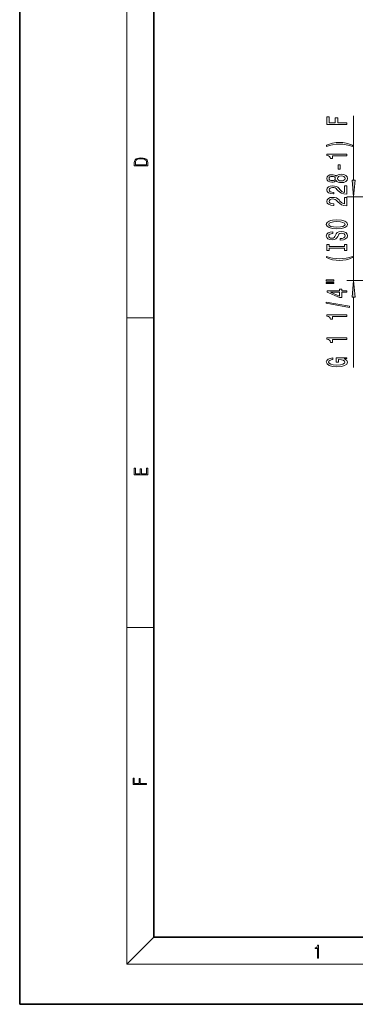
# Model space of a CAD drawing. Extents: x 0 to 420, y 0 to 297.
# Drawn here: x 0 to 50, y 0 to 147 of the extents above; entities that cross this region are included whole.
import ezdxf

# ---------------------------------------------------------------- set-up
doc = ezdxf.new("R2010")
doc.units = 0

msp = doc.modelspace()

# ---------------------------------------------------------------- linework, layer by layer
at = {"color": 7, "lineweight": 35}
for p, q in [((0, 297), (0, 0)), ((20, 287), (20, 10)), ((20, 10), (410, 10)), ((0, 0), (420, 0))]:
    msp.add_line(p, q, dxfattribs=at)
at = {"color": 7, "lineweight": 13}
for p, q in [((16, 291), (16, 6)), ((49.81, 122.87), (49.81, 132.46)), ((57.09, 120.38), (48.81, 120.38)), ((49.81, 107.92), (49.81, 120.38)), ((57.09, 107.92), (48.81, 107.92)), ((49.81, 94.96), (49.81, 105.43)), ((16, 102.33), (20, 102.33)), ((16, 56.17), (20, 56.17)), ((20, 10), (16, 6)), ((414, 6), (16, 6))]:
    msp.add_line(p, q, dxfattribs=at)
for points in [[(48.81, 131.15), (48.81, 131.39), (47.43, 131.39), (47.43, 132.14), (47.07, 132.14), (47.07, 131.39), (46.17, 131.39), (46.17, 132.32), (45.81, 132.32), (45.81, 131.15)], [(49.65, 128.07), (49.17, 128.25), (48.7, 128.39), (48.21, 128.46), (47.69, 128.49), (47.18, 128.46), (46.68, 128.39), (46.21, 128.25), (45.74, 128.07), (45.74, 127.9), (46.2, 128.05), (46.68, 128.15), (47.18, 128.22), (47.69, 128.24), (48.2, 128.22), (48.71, 128.15), (49.19, 128.05), (49.65, 127.9)], [(48.81, 126.5), (48.81, 126.73), (45.79, 126.73), (45.79, 126.56), (46.05, 126.51), (46.23, 126.42), (46.33, 126.27), (46.37, 126.08), (46.68, 126.08), (46.68, 126.5)], [(17.09, 125.37), (17.09, 125.02), (19.09, 125.02), (19.09, 125.43), (19.08, 125.68), (19.01, 125.88), (18.87, 126.01), (18.67, 126.11), (18.41, 126.17), (18.09, 126.19), (17.79, 126.17), (17.54, 126.12), (17.35, 126.03), (17.2, 125.91), (17.11, 125.71), (17.09, 125.47)], [(18.93, 125.15), (17.26, 125.15), (17.26, 125.43), (17.27, 125.66), (17.35, 125.83), (17.47, 125.93), (17.63, 125.99), (17.84, 126.04), (18.09, 126.05), (18.36, 126.04), (18.58, 125.99), (18.74, 125.92), (18.85, 125.82), (18.92, 125.66), (18.93, 125.44)], [(47.82, 124.52), (47.82, 125.15), (47.48, 125.15), (47.48, 124.52)], [(47.19, 122.8), (47.32, 122.67), (47.48, 122.58), (47.7, 122.52), (47.95, 122.5), (48.34, 122.54), (48.63, 122.66), (48.82, 122.86), (48.9, 123.12), (48.82, 123.38), (48.63, 123.58), (48.34, 123.7), (47.95, 123.74), (47.7, 123.72), (47.48, 123.66), (47.32, 123.57), (47.19, 123.44), (47.09, 123.55), (46.95, 123.62), (46.77, 123.66), (46.56, 123.68), (46.26, 123.64), (46.01, 123.53), (45.85, 123.35), (45.79, 123.12), (45.85, 122.89), (46.01, 122.71), (46.26, 122.6), (46.56, 122.56), (46.77, 122.57), (46.95, 122.62)], [(46.6, 122.81), (46.41, 122.83), (46.26, 122.89), (46.17, 122.99), (46.14, 123.12), (46.17, 123.25), (46.26, 123.35), (46.41, 123.41), (46.6, 123.43), (46.79, 123.41), (46.94, 123.35), (47.04, 123.25), (47.07, 123.12), (47.04, 122.99), (46.94, 122.89), (46.79, 122.83)], [(47.94, 122.75), (47.71, 122.77), (47.54, 122.85), (47.43, 122.96), (47.39, 123.12), (47.43, 123.27), (47.54, 123.39), (47.71, 123.46), (47.94, 123.49), (48.19, 123.46), (48.37, 123.39), (48.5, 123.27), (48.53, 123.12), (48.5, 122.96), (48.37, 122.85), (48.19, 122.77)], [(48.81, 120.78), (48.81, 122.01), (48.44, 122.01), (48.44, 121.04), (48.24, 121.09), (48.07, 121.18), (47.76, 121.47), (47.63, 121.62), (47.44, 121.8), (47.23, 121.92), (46.97, 121.99), (46.68, 122.01), (46.32, 121.97), (46.04, 121.85), (45.85, 121.66), (45.79, 121.42), (45.86, 121.17), (46.07, 120.98), (46.39, 120.86), (46.82, 120.82), (46.88, 120.82), (46.88, 121.05), (46.84, 121.05), (46.55, 121.08), (46.33, 121.15), (46.2, 121.26), (46.15, 121.41), (46.19, 121.56), (46.3, 121.67), (46.47, 121.74), (46.68, 121.77), (46.88, 121.75), (47.05, 121.7), (47.19, 121.62), (47.32, 121.5), (47.46, 121.35), (47.73, 121.09), (48.02, 120.92), (48.36, 120.81), (48.8, 120.78)], [(49.59, 122.87), (49.81, 120.38), (50.03, 122.87)], [(48.81, 119.06), (48.81, 120.3), (48.44, 120.3), (48.44, 119.32), (48.24, 119.38), (48.07, 119.47), (47.76, 119.76), (47.63, 119.91), (47.44, 120.08), (47.23, 120.21), (46.97, 120.28), (46.68, 120.3), (46.32, 120.26), (46.04, 120.14), (45.85, 119.95), (45.79, 119.71), (45.86, 119.46), (46.07, 119.27), (46.39, 119.15), (46.82, 119.11), (46.88, 119.11), (46.88, 119.34), (46.84, 119.34), (46.55, 119.37), (46.33, 119.44), (46.2, 119.55), (46.15, 119.69), (46.19, 119.85), (46.3, 119.96), (46.47, 120.03), (46.68, 120.06), (46.88, 120.04), (47.05, 119.99), (47.19, 119.9), (47.32, 119.79), (47.46, 119.64), (47.73, 119.38), (48.02, 119.2), (48.36, 119.1), (48.8, 119.06)], [(47.31, 115.61), (47.99, 115.65), (48.48, 115.79), (48.79, 116), (48.89, 116.27), (48.79, 116.55), (48.48, 116.76), (47.99, 116.89), (47.31, 116.94), (46.64, 116.89), (46.37, 116.83), (46.14, 116.76), (45.84, 116.55), (45.76, 116.42), (45.73, 116.27), (45.84, 116), (46.14, 115.79), (46.64, 115.65)], [(47.31, 115.86), (46.79, 115.89), (46.4, 115.97), (46.17, 116.1), (46.09, 116.27), (46.17, 116.44), (46.41, 116.58), (46.79, 116.66), (47.31, 116.69), (47.83, 116.66), (48.22, 116.58), (48.45, 116.44), (48.53, 116.27), (48.45, 116.1), (48.22, 115.97), (47.84, 115.89)], [(47.82, 114.15), (47.82, 113.92), (48.28, 113.97), (48.62, 114.1), (48.82, 114.3), (48.89, 114.57), (48.82, 114.84), (48.63, 115.04), (48.34, 115.16), (47.94, 115.21), (47.59, 115.17), (47.36, 115.06), (47.21, 114.88), (47.09, 114.65), (47.01, 114.45), (46.92, 114.31), (46.78, 114.24), (46.56, 114.22), (46.37, 114.24), (46.22, 114.31), (46.12, 114.41), (46.09, 114.55), (46.13, 114.7), (46.25, 114.81), (46.44, 114.89), (46.71, 114.92), (46.71, 115.16), (46.7, 115.16), (46.29, 115.12), (45.99, 115), (45.8, 114.8), (45.73, 114.54), (45.8, 114.31), (45.98, 114.13), (46.26, 114.01), (46.62, 113.97), (46.95, 114.01), (47.17, 114.1), (47.32, 114.26), (47.43, 114.47), (47.53, 114.68), (47.62, 114.84), (47.76, 114.94), (47.99, 114.97), (48.21, 114.94), (48.39, 114.86), (48.5, 114.74), (48.53, 114.58), (48.48, 114.4), (48.34, 114.27), (48.12, 114.18)], [(48.45, 112.73), (48.45, 112.4), (48.81, 112.4), (48.81, 113.3), (48.45, 113.3), (48.45, 112.97), (46.17, 112.97), (46.17, 113.3), (45.81, 113.3), (45.81, 112.4), (46.17, 112.4), (46.17, 112.73)], [(49.65, 111.33), (49.65, 111.49), (49.19, 111.35), (48.71, 111.24), (48.2, 111.18), (47.69, 111.16), (47.18, 111.18), (46.68, 111.24), (46.2, 111.35), (45.74, 111.49), (45.74, 111.33), (46.21, 111.14), (46.68, 111.01), (47.18, 110.93), (47.69, 110.91), (48.21, 110.93), (48.7, 111.01), (49.17, 111.14)], [(45.7, 107.82), (46.88, 107.82), (46.88, 107.99), (45.7, 107.99)], [(45.7, 107.44), (46.88, 107.44), (46.88, 107.62), (45.7, 107.62)], [(50.03, 105.43), (49.81, 107.92), (49.59, 105.43)], [(48.81, 106.15), (48.81, 106.38), (48.07, 106.38), (48.07, 106.64), (47.72, 106.64), (47.72, 106.38), (45.88, 106.38), (45.88, 106.15), (47.69, 105.36), (48.07, 105.36), (48.07, 106.15)], [(47.72, 105.58), (46.38, 106.15), (47.72, 106.15)], [(49.21, 103.89), (49.21, 104.07), (45.73, 104.7), (45.73, 104.52)], [(48.81, 102.54), (48.81, 102.77), (45.79, 102.77), (45.79, 102.6), (46.05, 102.55), (46.23, 102.46), (46.33, 102.31), (46.37, 102.12), (46.68, 102.12), (46.68, 102.54)], [(48.81, 99.11), (48.81, 99.35), (45.79, 99.35), (45.79, 99.17), (46.05, 99.13), (46.23, 99.03), (46.33, 98.89), (46.37, 98.69), (46.68, 98.69), (46.68, 99.11)], [(48.41, 96.21), (48.81, 96.26), (48.81, 96.39), (47.19, 96.39), (47.19, 95.73), (47.56, 95.73), (47.56, 96.13), (47.58, 96.13), (47.98, 96.1), (48.27, 96.02), (48.46, 95.89), (48.52, 95.74), (48.44, 95.56), (48.21, 95.42), (47.83, 95.33), (47.3, 95.3), (46.77, 95.33), (46.39, 95.42), (46.16, 95.56), (46.07, 95.75), (46.12, 95.88), (46.24, 95.98), (46.44, 96.06), (46.71, 96.11), (46.71, 96.36), (46.3, 96.3), (45.99, 96.17), (45.8, 95.99), (45.73, 95.76), (45.84, 95.47), (46.15, 95.25), (46.65, 95.1), (47.31, 95.05), (47.98, 95.1), (48.47, 95.25), (48.79, 95.46), (48.89, 95.72), (48.86, 95.87), (48.77, 96), (48.62, 96.11)], [(19.09, 78.94), (19.09, 79.95), (18.93, 79.95), (18.93, 79.08), (18.15, 79.08), (18.15, 79.85), (17.98, 79.85), (17.98, 79.08), (17.26, 79.08), (17.26, 79.93), (17.09, 79.93), (17.09, 78.94)], [(18.92, 32.78), (18.92, 32.92), (17.97, 32.92), (17.97, 33.66), (17.81, 33.66), (17.81, 32.92), (17.09, 32.92), (17.09, 33.73), (16.92, 33.73), (16.92, 32.78)], [(44.41, 6.87), (44.55, 6.87), (44.55, 8.82), (44.42, 8.82), (44.39, 8.64), (44.32, 8.52), (44.21, 8.45), (44.06, 8.44), (44.05, 8.44), (44.05, 8.32), (44.07, 8.32), (44.27, 8.34), (44.41, 8.42)]]:
    msp.add_lwpolyline(points, close=True, dxfattribs=at)
for points in [[(49.59, 122.87), (49.81, 120.38), (49.59, 122.87), (50.03, 122.87)], [(50.03, 105.43), (49.81, 107.92), (50.03, 105.43), (49.59, 105.43)]]:
    msp.add_solid(points, dxfattribs=at)

doc.saveas('drawing.dxf')
